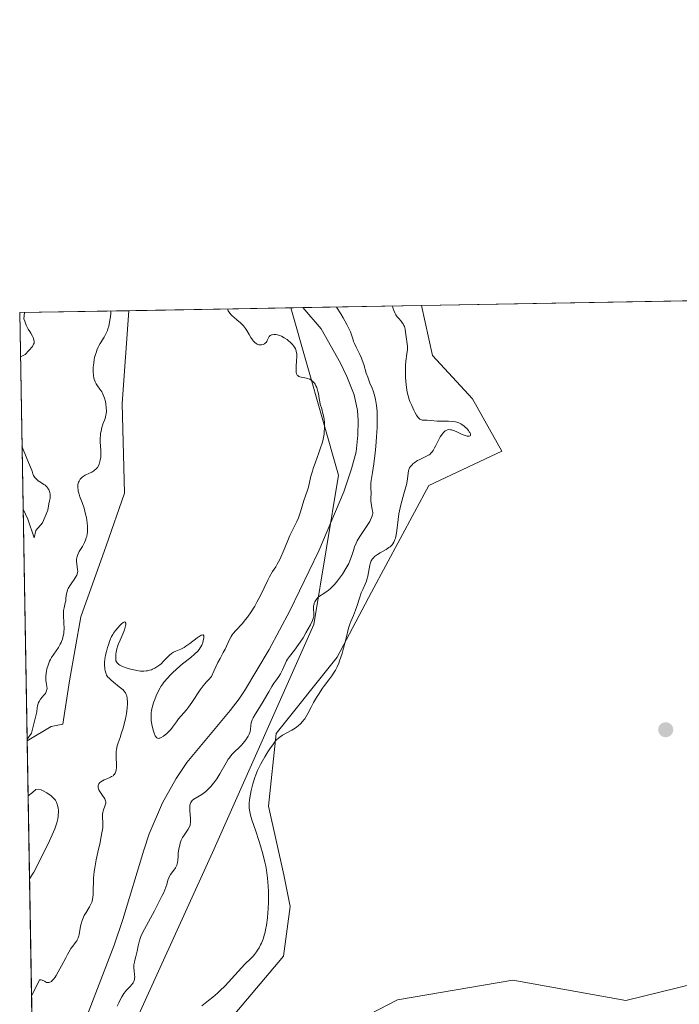
# Model space of a CAD drawing. Units: metres. Extents: x 622101 to 625582, y 4671662 to 4674035.
# Drawn here: x 622101 to 622237, y 4673832 to 4674035 of the extents above; entities that cross this region are included whole.
import ezdxf

# ---------------------------------------------------------------- set-up
doc = ezdxf.new("R2010")
doc.units = ezdxf.units.M
doc.header["$MEASUREMENT"] = 0
for name, color, linetype, lineweight in [('Comarca CxS', 21, 'Continuous', 0), ('Comunidad Autónoma CxS', 142, 'Continuous', 0), ('Corriente natural lineal', 142, 'Continuous', 13), ('Cultivos herbáceos CxS', 92, 'Continuous', 0), ('Curva de nivel normal', 30, 'Continuous', 0), ('Espacio natural protegido', 121, 'Continuous', 13), ('Espacio natural protegido CxS', 121, 'Continuous', 0), ('Estanque Cxs', 5, 'Continuous', 0), ('Matorral CxS', 135, 'Continuous', 0), ('Municipio CxS', 4, 'Continuous', 0), ('Pastizal CxS', 92, 'Continuous', 0), ('Provincia CxS', 1, 'Continuous', 0), ('Punto de cota en terreno', 7, 'Continuous', 0), ('Suelo desnudo CxS', 253, 'Continuous', 0)]:
    doc.layers.add(name, color=color, linetype=linetype, lineweight=lineweight)

# ---------------------------------------------------------------- blocks, each defined once
blk = doc.blocks.new('*U8')
at = {"layer": 'Matorral CxS', "color": 135, "linetype": 'Continuous', "lineweight": 0}
blk.add_polyline3d([(622104.9455000004, 4673743.442100001, 286.1894999999931), (622102.4631000003, 4673886.568600001, 286.6272999999928), (622107.4426999995, 4673889.478499999, 284.0979999999981), (622109.8207, 4673889.954700001, 283.0731999999989), (622111.2248999998, 4673898.906300001, 283.3594000000012), (622113.5915000001, 4673912.1567, 283.5739000000031), (622118.7966999998, 4673926.827099999, 282.5954000000056), (622122.5828999998, 4673937.7115, 282.6217000000034), (622122.1096999999, 4673956.167500001, 282.7194000000018), (622123.4806000004, 4673975.3565, 282.9367000000057), (622183.9221000001, 4673976.419299999, 288.4771000000038), (622186.2182999998, 4673966.0865, 287.6656999999978), (622194.5043000003, 4673957.163100001, 287.9777999999933), (622200.5377000002, 4673946.3695, 287.9587000000029), (622185.4297000002, 4673939.288100001, 287.0258000000031), (622173.6064999999, 4673917.218900001, 285.3570000000037), (622166.5126999998, 4673903.819499999, 284.0402000000031), (622153.9013, 4673888.0557, 281.8999999999942), (622152.3249000004, 4673873.0801, 287.2455999999947), (622155.4775, 4673858.892700001, 287.381899999993), (622156.8032999998, 4673852.3377, 288.4965999999986), (622155.4395000003, 4673842.108700001, 287.9560999999958), (622143.1645000001, 4673827.561100001, 288.5350000000035)], dxfattribs=at)
blk = doc.blocks.new('5PATER')
at = {"layer": 'Estanque Cxs', "linetype": 'Continuous', "lineweight": 0}
h = blk.add_hatch(color=51, dxfattribs=at)
edge = h.paths.add_edge_path()
edge.add_ellipse((0, 0), major_axis=(-0.1095731443231308, -0.1110710700762829), ratio=0.9994222409660322, start_angle=0, end_angle=360)

msp = doc.modelspace()

# ---------------------------------------------------------------- linework, layer by layer
at = {"layer": 'Comarca CxS', "color": 21, "linetype": 'Continuous', "lineweight": 0, "flags": 128}
msp.add_lwpolyline([(625581.750000931, 4671722.319983291), (622141.0500009054, 4671661.819983289), (622103.9445999998, 4673801.1513), (622100.930000906, 4673974.959983266), (622156.9446999992, 4673975.944900001), (625540.5200009309, 4674035.439983263)], close=True, dxfattribs=at)
at = {"layer": 'Comunidad Autónoma CxS', "color": 142, "linetype": 'Continuous', "lineweight": 0, "flags": 128}
msp.add_lwpolyline([(625581.750000931, 4671722.319983291), (622141.0500009054, 4671661.819983289), (622103.9445999998, 4673801.1513), (622100.930000906, 4673974.959983266), (622156.9446999992, 4673975.944900001), (625540.5200009309, 4674035.439983263)], close=True, dxfattribs=at)
at = {"layer": 'Corriente natural lineal', "color": 142, "linetype": 'Continuous', "lineweight": 13}
msp.add_polyline3d([(622159.4511000002, 4673975.989, 279.4514000000054), (622163.2401000002, 4673971.630100001, 279.3156000000017), (622167.2301000003, 4673964.5101, 279.2703000000038), (622168.5201000003, 4673961.790100001, 279.4493999999977), (622170.0000999998, 4673957.9801, 279.6435999999958), (622170.7301000003, 4673954.7401, 279.5669999999955), (622170.8701, 4673952.690099999, 279.5054999999993), (622170.7901, 4673949.630100001, 279.4210000000021), (622170.4200999998, 4673946.2401, 279.4447999999975), (622169.4801000003, 4673942.720100001, 279.5800000000018), (622167.8901000004, 4673937.970100001, 278.9830999999977), (622162.7200999996, 4673925.780099999, 279.4395999999979), (622156.7500999998, 4673913.370100001, 279.271900000007), (622152.4501, 4673905.4301, 278.9719000000041), (622147.4001000002, 4673896.9001, 278.7133999999933), (622146.2701000003, 4673895.2301, 278.9352000000072), (622144.4401000004, 4673892.8101, 278.9627999999939), (622135.4700999996, 4673882.050100001, 279.4731999999931), (622133.2301000003, 4673878.790100001, 279.2946999999986), (622130.4401000004, 4673873.7301, 279.0402999999933), (622127.7001, 4673867.350099999, 278.8194999999978), (622126.5500999996, 4673864.0001, 279.0215999999928), (622122.2100999998, 4673849.6501, 279.0096000000049), (622120.4600999998, 4673844.370100001, 279.2390000000014), (622112.5500999996, 4673823.7601, 278.9125000000058)], dxfattribs=at)
at = {"layer": 'Cultivos herbáceos CxS', "color": 92, "linetype": 'Continuous', "lineweight": 0, "extrusion": (-0.01480717161658733, -0.0002603612698993985, 0.9998903339270393), "elevation": -10141.26108377559, "flags": 128}
msp.add_lwpolyline([(622119.9822486636, 4673973.937328038), (622215.1161848526, 4673975.609928096)], dxfattribs=at)
at = {"layer": 'Cultivos herbáceos CxS', "color": 92, "linetype": 'Continuous', "lineweight": 0}
for points in [[(622143.1645000001, 4673827.561100001, 288.5350000000035), (622155.4395000003, 4673842.108700001, 287.9560999999958), (622156.8032999998, 4673852.3377, 288.4965999999986), (622155.4775, 4673858.892700001, 287.381899999993), (622152.3249000004, 4673873.0801, 287.2455999999947), (622153.9013, 4673888.0557, 281.8999999999942), (622166.5126999998, 4673903.819499999, 284.0402000000031), (622173.6064999999, 4673917.218900001, 285.3570000000037), (622185.4297000002, 4673939.288100001, 287.0258000000031), (622200.5377000002, 4673946.3695, 287.9587000000029), (622194.5043000003, 4673957.163100001, 287.9777999999933), (622186.2182999998, 4673966.0865, 287.6656999999978), (622183.9221000001, 4673976.419299999, 288.4771000000038), (622279.0455999998, 4673978.0919, 289.8861999999936)], [(622279.0456999998, 4673978.092, 289.8861999999936), (622277.7341, 4673975.9935, 289.8338999999978), (622276.8246999999, 4673958.9453, 289.9352999999974), (622265.2314999999, 4673919.166300001, 289.6581000000006), (622253.1835000003, 4673902.118100001, 289.5587999999989), (622250.4559000004, 4673885.524499999, 289.9477999999945), (622245.4545, 4673843.926899999, 289.8025999999954), (622240.4539000001, 4673836.4255, 289.8901999999944), (622226.1617000002, 4673832.9321, 289.3545000000013), (622202.7917, 4673837.106100001, 288.716499999995), (622178.9710999997, 4673833.095100001, 288.5767999999953), (622149.8596999999, 4673817.992699999, 287.9570999999996)], [(622183.9221000001, 4673976.419399999, 288.4771000000038), (622186.2182999998, 4673966.0865, 287.6656999999978), (622194.5043000003, 4673957.163100001, 287.9777999999933), (622200.5377000002, 4673946.3695, 287.9587000000029), (622185.4297000002, 4673939.288100001, 287.0258000000031), (622173.6064999999, 4673917.218900001, 285.3570000000037), (622166.5126999998, 4673903.819499999, 284.0402000000031), (622153.9013, 4673888.0557, 281.8999999999942), (622152.3249000004, 4673873.0801, 287.2455999999947), (622155.4775, 4673858.892700001, 287.381899999993), (622156.8032999998, 4673852.3377, 288.4965999999986), (622155.4395000003, 4673842.108700001, 287.9560999999958), (622143.1645000001, 4673827.561100001, 288.5350000000035), (622149.8596999999, 4673817.992699999, 287.9570999999996)], [(622240.4539000001, 4673836.4255, 289.8901999999944), (622226.1617000002, 4673832.9321, 289.3545000000013), (622202.7917, 4673837.106100001, 288.716499999995), (622178.9710999997, 4673833.095100001, 288.5767999999953), (622149.8596999999, 4673817.992699999, 287.9570999999996)]]:
    msp.add_polyline3d(points, dxfattribs=at)
at = {"layer": 'Curva de nivel normal', "color": 30, "linetype": 'Continuous', "lineweight": 0, "flags": 128}
for points, elevation in [([(622119.7399000004, 4673975.2908), (622119.7300000006, 4673974.870100001), (622119.6699999999, 4673974.100099999), (622119.5800000001, 4673973.390100001), (622119.5099999999, 4673972.950099999), (622119.3200000003, 4673972.1601), (622119.1600000003, 4673971.630100001), (622119.04, 4673971.300100001), (622118.7800000003, 4673970.700099999), (622118.3700000001, 4673969.9101), (622117.5599999996, 4673968.5801), (622117.2999999998, 4673968.110099999), (622117.1500000004, 4673967.800100001), (622116.8799999999, 4673967.190099999), (622116.7699999996, 4673966.890100001), (622116.5700000003, 4673966.290100001), (622116.4199999999, 4673965.690099999), (622116.3399999999, 4673965.300100001), (622116.2199999997, 4673964.5101), (622116.1399999997, 4673963.720100001), (622116.1200000001, 4673963.3301), (622116.1200000001, 4673962.770099999), (622116.1900000004, 4673961.950099999), (622116.2800000003, 4673961.450099999), (622116.3499999996, 4673961.210100001), (622116.4600000001, 4673960.860099999), (622116.5499999998, 4673960.6501), (622116.7599999999, 4673960.2501), (622117, 4673959.870100001), (622117.5099999999, 4673959.1601), (622117.8899999997, 4673958.600099999), (622118.0499999998, 4673958.300100001), (622118.2000000002, 4673957.9801), (622118.4500000002, 4673957.3101), (622118.6299999999, 4673956.610099999), (622118.7199999997, 4673956.1501), (622118.8300000001, 4673955.3201), (622118.8600000005, 4673954.780099999), (622118.8600000005, 4673954.540100001), (622118.8200000003, 4673954.090100001), (622118.7599999999, 4673953.780099999), (622118.5700000003, 4673953.130100001), (622118.4400000004, 4673952.7601), (622118.1399999997, 4673951.920100001), (622117.9100000003, 4673951.2301), (622117.7300000006, 4673950.4801), (622117.6600000003, 4673950.100099999), (622117.6200000001, 4673949.710100001), (622117.5800000001, 4673948.9101), (622117.5899999999, 4673948.370100001), (622117.6399999997, 4673947.3101), (622117.6799999997, 4673946.540100001), (622117.6900000004, 4673945.5801), (622117.6699999999, 4673945.130100001), (622117.5899999999, 4673944.5101), (622117.4500000002, 4673943.940099999), (622117.3600000005, 4673943.6801), (622117.25, 4673943.440099999), (622116.9800000006, 4673943.0101), (622116.6500000004, 4673942.640100001), (622116.4000000004, 4673942.420100001), (622116.2199999997, 4673942.280099999), (622115.8399999999, 4673942.040100001), (622115.3799999999, 4673941.800100001), (622114.4500000002, 4673941.370100001), (622114.04, 4673941.130100001), (622113.8600000005, 4673941.0001), (622113.6900000004, 4673940.860099999), (622113.4100000003, 4673940.540100001), (622113.2000000002, 4673940.1801), (622113.0899999999, 4673939.9301), (622113.04, 4673939.7601), (622112.9600000001, 4673939.4101), (622112.9400000004, 4673939.210100001), (622112.9400000004, 4673938.790100001), (622112.9800000006, 4673938.360099999), (622113.04, 4673938.0701), (622113.2100000001, 4673937.450099999), (622113.3899999997, 4673936.950099999), (622113.8399999999, 4673935.770099999), (622114.2199999997, 4673934.610099999), (622114.5599999996, 4673933.3201), (622114.7000000002, 4673932.630100001), (622114.8700000001, 4673931.5601), (622114.9299999997, 4673930.860099999), (622114.9500000002, 4673930.5101), (622114.9500000002, 4673930.020099999), (622114.9199999999, 4673929.5601), (622114.8799999999, 4673929.2601), (622114.7699999996, 4673928.710100001), (622114.6900000004, 4673928.450099999), (622114.5300000003, 4673927.950099999), (622114.3300000001, 4673927.5001), (622114.1900000004, 4673927.210100001), (622113.9000000004, 4673926.6801), (622113.25, 4673925.630100001), (622112.9900000002, 4673925.130100001), (622112.8499999996, 4673924.790100001), (622112.7999999998, 4673924.620100001), (622112.7400000002, 4673924.360099999), (622112.7000000002, 4673924.0801), (622112.7000000002, 4673923.5101), (622112.7300000006, 4673923.130100001), (622112.8300000001, 4673922.390100001), (622112.9000000004, 4673921.9101), (622112.9100000003, 4673921.5001), (622112.8899999997, 4673921.3101), (622112.8099999996, 4673920.960100001), (622112.7100000001, 4673920.720100001), (622112.4000000004, 4673920.1801), (622112.1799999997, 4673919.860099999), (622111.6799999997, 4673919.140100001), (622111.2999999998, 4673918.5601), (622110.9600000001, 4673917.970100001), (622110.8300000001, 4673917.690099999), (622110.7300000006, 4673917.4101), (622110.5999999996, 4673916.890100001), (622110.5499999998, 4673916.5601), (622110.4900000002, 4673915.9301), (622110.4400000004, 4673915.470100001), (622110.3399999999, 4673915.0101), (622110.0999999996, 4673914.0101), (622110, 4673913.4301), (622109.9800000006, 4673913.120100001), (622109.9699999997, 4673912.420100001), (622110.0499999998, 4673910.890100001), (622110.0899999999, 4673909.700099999), (622110.0599999996, 4673909.030099999), (622110.0199999996, 4673908.700099999), (622109.9400000004, 4673908.220100001), (622109.7599999999, 4673907.5101), (622109.5899999999, 4673907.050100001), (622109.4900000002, 4673906.8301), (622109.3200000003, 4673906.4901), (622108.9199999999, 4673905.8201), (622107.9699999997, 4673904.460100001), (622107.5099999999, 4673903.7401), (622107.2999999998, 4673903.370100001), (622107.1200000001, 4673902.9801), (622106.7999999998, 4673902.1801), (622106.5700000003, 4673901.380100001), (622106.4600000001, 4673900.860099999), (622106.4000000004, 4673900.530099999), (622106.3399999999, 4673899.9101), (622106.3200000003, 4673899.600099999), (622106.3399999999, 4673899.040100001), (622106.4000000004, 4673898.5601), (622106.54, 4673897.780099999), (622106.5800000001, 4673897.350099999), (622106.5700000003, 4673897.1501), (622106.5, 4673896.840100001), (622106.3499999996, 4673896.5101), (622106.2400000002, 4673896.340100001), (622105.9500000002, 4673895.970100001), (622105.25, 4673895.1501), (622104.9400000004, 4673894.700099999), (622104.8200000003, 4673894.470100001), (622104.7199999997, 4673894.2401), (622104.5999999996, 4673893.7501), (622104.5499999998, 4673893.380100001), (622104.4699999997, 4673892.520099999), (622103.3799999999, 4673888.100099999), (622102.4573999997, 4673886.8957)], 285), ([(622143.8475000003, 4673975.7148), (622143.8488999996, 4673975.712200001), (622144.0099999999, 4673975.360099999), (622144.1200000001, 4673975.1501), (622144.3799999999, 4673974.7601), (622144.5199999996, 4673974.590100001), (622144.8200000003, 4673974.280099999), (622145.1399999997, 4673973.9901), (622145.8099999996, 4673973.470100001), (622146.5700000003, 4673972.870100001), (622146.9199999999, 4673972.520099999), (622147.1500000004, 4673972.2601), (622147.5800000001, 4673971.690099999), (622147.8399999999, 4673971.280099999), (622148.3499999996, 4673970.450099999), (622148.7100000001, 4673969.850099999), (622149.0599999996, 4673969.3101), (622149.2400000002, 4673969.0801), (622149.5099999999, 4673968.780099999), (622149.79, 4673968.550100001), (622149.9800000006, 4673968.440099999), (622150.0999999996, 4673968.380100001), (622150.3499999996, 4673968.300100001), (622150.5300000003, 4673968.280099999), (622150.8799999999, 4673968.280099999), (622151.2000000002, 4673968.370100001), (622151.4000000004, 4673968.460100001), (622151.5199999996, 4673968.530099999), (622151.7199999997, 4673968.700099999), (622151.8200000003, 4673968.8101), (622151.9800000006, 4673969.030099999), (622152.0599999996, 4673969.190099999), (622152.2999999998, 4673969.7401), (622152.4800000006, 4673970.050100001), (622152.5999999996, 4673970.170100001), (622152.7000000002, 4673970.2401), (622152.9299999997, 4673970.350099999), (622153.1100000005, 4673970.4001), (622153.5099999999, 4673970.450099999), (622153.8499999996, 4673970.420100001), (622154.2100000001, 4673970.360099999), (622154.4000000004, 4673970.3101), (622154.6900000004, 4673970.210100001), (622154.9900000002, 4673970.090100001), (622155.5899999999, 4673969.770099999), (622156.1699999999, 4673969.380100001), (622156.4199999999, 4673969.190099999), (622156.8799999999, 4673968.790100001), (622157.1900000004, 4673968.470100001), (622157.5499999998, 4673968.040100001), (622157.7000000002, 4673967.8201), (622157.8799999999, 4673967.470100001), (622158.0300000003, 4673967.100099999), (622158.0800000001, 4673966.9001), (622158.1600000003, 4673966.470100001), (622158.1799999997, 4673966.2301), (622158.2000000002, 4673965.860099999), (622158.1500000004, 4673965.030099999), (622158.0499999998, 4673963.860099999), (622158.0199999996, 4673963.3101), (622158.0300000003, 4673962.8101), (622158.0599999996, 4673962.590100001), (622158.1399999997, 4673962.300100001), (622158.2599999999, 4673962.0701), (622158.3700000001, 4673961.950099999), (622158.4500000002, 4673961.880100001), (622158.6299999999, 4673961.770099999), (622158.7800000003, 4673961.700099999), (622159.1100000005, 4673961.610099999), (622160.1600000003, 4673961.4301), (622160.4000000004, 4673961.360099999), (622160.8399999999, 4673961.190099999), (622161.2199999997, 4673960.960100001), (622161.4400000004, 4673960.790100001), (622161.5800000001, 4673960.6601), (622161.8200000003, 4673960.380100001), (622161.9400000004, 4673960.210100001), (622162.1399999997, 4673959.860099999), (622162.3099999996, 4673959.4801), (622162.4000000004, 4673959.220100001), (622162.5499999998, 4673958.640100001), (622162.6299999999, 4673958.1801), (622162.7800000003, 4673957.220100001), (622162.9199999999, 4673956.520099999), (622163.04, 4673956.0701), (622163.3399999999, 4673955.100099999), (622163.5899999999, 4673954.120100001), (622163.7400000002, 4673953.390100001), (622163.7999999998, 4673952.970100001), (622163.8700000001, 4673952.300100001), (622163.9100000003, 4673951.550100001), (622163.9100000003, 4673951.1601), (622163.8600000005, 4673950.3201), (622163.8099999996, 4673949.890100001), (622163.6900000004, 4673949.200099999), (622163.5300000003, 4673948.4901), (622163.4000000004, 4673948.0001), (622163.0999999996, 4673947.0101), (622162.7599999999, 4673946.0101), (622162.0599999996, 4673944.090100001), (622161.5899999999, 4673942.790100001), (622161.4000000004, 4673942.220100001), (622161.1100000005, 4673941.200099999), (622160.5800000001, 4673938.940099999), (622160.4000000004, 4673938.3301), (622159.9800000006, 4673937.140100001), (622159.6500000004, 4673936.1601), (622158.9400000004, 4673933.8101), (622158.6600000003, 4673933.0101), (622158.5099999999, 4673932.610099999), (622158.1699999999, 4673931.850099999), (622157.4000000004, 4673930.3101), (622156.7599999999, 4673928.960100001), (622156.3200000003, 4673927.9001), (622155.3799999999, 4673925.600099999), (622154.9000000004, 4673924.4901), (622154.6500000004, 4673923.9801), (622154.1500000004, 4673923.050100001), (622153.8200000003, 4673922.5001), (622153.1799999997, 4673921.5001), (622152.54, 4673920.440099999), (622152.1699999999, 4673919.720100001), (622151.4500000002, 4673918.120100001), (622150.7599999999, 4673916.670100001), (622149.9500000002, 4673915.170100001), (622149.4800000006, 4673914.370100001), (622148.7400000002, 4673913.190099999), (622147.9800000006, 4673912.090100001), (622147.5999999996, 4673911.5801), (622146.8799999999, 4673910.710100001), (622145.5800000001, 4673909.3101), (622145.0499999998, 4673908.710100001), (622144.8200000003, 4673908.4001), (622144.6100000005, 4673908.100099999), (622144.2599999999, 4673907.460100001), (622143.3600000005, 4673905.4901), (622142.9900000002, 4673904.800100001), (622142.3399999999, 4673903.5701), (622141.9000000004, 4673902.700099999), (622141.0599999996, 4673900.950099999), (622140.5499999998, 4673899.8201), (622139.9199999999, 4673899.170100001), (622139.54, 4673898.7401), (622138.8499999996, 4673897.890100001), (622138.2400000002, 4673897.050100001), (622136.5199999996, 4673894.4301), (622135.8399999999, 4673893.5101), (622135.4100000003, 4673892.970100001), (622133.7599999999, 4673891.0601), (622133.3099999996, 4673890.470100001), (622132.5300000003, 4673889.380100001), (622132.1600000003, 4673888.890100001), (622131.9600000001, 4673888.6601), (622131.7599999999, 4673888.450099999), (622131.3499999996, 4673888.050100001), (622130.9199999999, 4673887.710100001), (622130.6500000004, 4673887.520099999), (622130.1399999997, 4673887.220100001), (622129.8600000005, 4673887.100099999), (622129.7199999997, 4673887.0701), (622129.54, 4673887.0601), (622129.29, 4673887.1601), (622129.1299999999, 4673887.3101), (622129.0499999998, 4673887.4101), (622128.9400000004, 4673887.610099999), (622128.7100000001, 4673888.130100001), (622128.5599999996, 4673888.5701), (622128.2999999998, 4673889.550100001), (622128.1600000003, 4673890.3201), (622128.1100000005, 4673890.690099999), (622128.0800000001, 4673891.050100001), (622128.0599999996, 4673891.7301), (622128.1100000005, 4673892.390100001), (622128.1799999997, 4673892.8201), (622128.3799999999, 4673893.700099999), (622128.6600000003, 4673894.630100001), (622128.8300000001, 4673895.110099999), (622129.1100000005, 4673895.8301), (622129.5800000001, 4673896.840100001), (622129.9199999999, 4673897.460100001), (622130.0999999996, 4673897.7601), (622130.4900000002, 4673898.3301), (622130.7800000003, 4673898.700099999), (622131.4400000004, 4673899.4801), (622132.0300000003, 4673900.090100001), (622132.4600000001, 4673900.520099999), (622133.4100000003, 4673901.4001), (622134.5999999996, 4673902.420100001), (622136.2599999999, 4673903.780099999), (622137.0300000003, 4673904.440099999), (622137.7000000002, 4673905.090100001), (622137.9800000006, 4673905.4101), (622138.2100000001, 4673905.720100001), (622138.3399999999, 4673905.920100001), (622138.5599999996, 4673906.3101), (622138.7800000003, 4673906.860099999), (622138.8700000001, 4673907.200099999), (622138.9600000001, 4673907.780099999), (622138.9800000006, 4673908.090100001), (622138.9699999997, 4673908.210100001), (622138.8700000001, 4673908.4001), (622138.7599999999, 4673908.4301), (622138.5700000003, 4673908.380100001), (622138.4400000004, 4673908.3301), (622138.2100000001, 4673908.200099999), (622137.6100000005, 4673907.790100001), (622136.0599999996, 4673906.640100001), (622135.2699999996, 4673906.090100001), (622134.9000000004, 4673905.850099999), (622134.2400000002, 4673905.5001), (622133.8600000005, 4673905.3301), (622133.1799999997, 4673905.0601), (622132.7300000006, 4673904.860099999), (622132.5199999996, 4673904.7401), (622132.2999999998, 4673904.590100001), (622131.8700000001, 4673904.2301), (622131.5899999999, 4673903.960100001), (622130.6500000004, 4673902.970100001), (622130.1399999997, 4673902.470100001), (622129.8799999999, 4673902.2501), (622129.4800000006, 4673901.950099999), (622129.0499999998, 4673901.670100001), (622128.8200000003, 4673901.540100001), (622128.3700000001, 4673901.3301), (622128.1299999999, 4673901.2301), (622127.7400000002, 4673901.110099999), (622127.3099999996, 4673901.0101), (622127.0800000001, 4673900.9801), (622126.5899999999, 4673900.940099999), (622126.3200000003, 4673900.940099999), (622125.9000000004, 4673900.960100001), (622125.4500000002, 4673901.0001), (622124.4900000002, 4673901.1801), (622123.5300000003, 4673901.4301), (622122.9199999999, 4673901.620100001), (622122.2000000002, 4673901.9001), (622121.9000000004, 4673902.040100001), (622121.6100000005, 4673902.200099999), (622121.4400000004, 4673902.300100001), (622121.1799999997, 4673902.5101), (622121.0700000003, 4673902.620100001), (622120.9199999999, 4673902.840100001), (622120.8200000003, 4673903.090100001), (622120.79, 4673903.270099999), (622120.7599999999, 4673903.6801), (622120.8200000003, 4673904.420100001), (622120.8799999999, 4673904.840100001), (622121.0300000003, 4673905.5101), (622121.2300000006, 4673906.2301), (622121.3600000005, 4673906.600099999), (622121.6600000003, 4673907.350099999), (622122.3099999996, 4673908.790100001), (622122.5800000001, 4673909.450099999), (622122.6799999997, 4673909.7501), (622122.8200000003, 4673910.290100001), (622122.8499999996, 4673910.5001), (622122.8399999999, 4673910.8301), (622122.7199999997, 4673911.0701), (622122.5999999996, 4673911.100099999), (622122.4800000006, 4673911.0801), (622122.3200000003, 4673911.0001), (622121.9500000002, 4673910.710100001), (622121.5300000003, 4673910.290100001), (622121.25, 4673909.970100001), (622120.7199999997, 4673909.3301), (622120.3099999996, 4673908.7601), (622120.1399999997, 4673908.4901), (622119.9100000003, 4673908.0601), (622119.5700000003, 4673907.2601), (622119.25, 4673906.350099999), (622119.0899999999, 4673905.8301), (622118.8700000001, 4673905.020099999), (622118.6799999997, 4673904.200099999), (622118.6100000005, 4673903.8101), (622118.5499999998, 4673903.4301), (622118.4800000006, 4673902.710100001), (622118.4699999997, 4673902.0601), (622118.4900000002, 4673901.670100001), (622118.5199999996, 4673901.420100001), (622118.5899999999, 4673900.970100001), (622118.7000000002, 4673900.5601), (622118.7699999996, 4673900.380100001), (622118.9000000004, 4673900.110099999), (622119.1600000003, 4673899.720100001), (622119.3300000001, 4673899.530099999), (622119.75, 4673899.120100001), (622120.2800000003, 4673898.670100001), (622121.5, 4673897.720100001), (622122.0499999998, 4673897.270099999), (622122.29, 4673897.050100001), (622122.4800000006, 4673896.850099999), (622122.7800000003, 4673896.470100001), (622122.9600000001, 4673896.110099999), (622123.04, 4673895.850099999), (622123.1299999999, 4673895.270099999), (622123.1799999997, 4673894.5601), (622123.1900000004, 4673894.1501), (622123.1600000003, 4673893.450099999), (622123.0700000003, 4673892.6501), (622123.0099999999, 4673892.210100001), (622122.9199999999, 4673891.7501), (622122.7100000001, 4673890.780099999), (622122.4600000001, 4673889.780099999), (622122.2800000003, 4673889.140100001), (622121.9199999999, 4673887.9801), (622121.6699999999, 4673887.2601), (622121.2599999999, 4673886.1601), (622121.0499999998, 4673885.4801), (622120.9100000003, 4673884.790100001), (622120.8700000001, 4673884.3301), (622120.8499999996, 4673884.0101), (622120.8600000005, 4673883.360099999), (622120.8799999999, 4673882.870100001), (622120.9500000002, 4673881.870100001), (622120.9600000001, 4673881.1801), (622120.9500000002, 4673880.970100001), (622120.8899999997, 4673880.5801), (622120.7999999998, 4673880.2301), (622120.7199999997, 4673880.020099999), (622120.6600000003, 4673879.890100001), (622120.5199999996, 4673879.6601), (622120.3200000003, 4673879.440099999), (622120.2100000001, 4673879.350099999), (622119.9299999997, 4673879.170100001), (622119.7100000001, 4673879.050100001), (622119.1299999999, 4673878.790100001), (622118.3899999997, 4673878.470100001), (622118.0199999996, 4673878.280099999), (622117.6699999999, 4673878.0601), (622117.5199999996, 4673877.940099999), (622117.2699999996, 4673877.670100001), (622117.1900000004, 4673877.530099999), (622117.1200000001, 4673877.290100001), (622117.1100000005, 4673877.030099999), (622117.1500000004, 4673876.840100001), (622117.29, 4673876.460100001), (622117.5, 4673876.0701), (622118.0199999996, 4673875.290100001), (622118.3700000001, 4673874.780099999), (622118.5, 4673874.5601), (622118.6699999999, 4673874.1801), (622118.7300000006, 4673873.860099999), (622118.7199999997, 4673873.670100001), (622118.6200000001, 4673873.2601), (622118.2000000002, 4673872.120100001), (622118.0899999999, 4673871.700099999), (622118.0599999996, 4673871.4901), (622118.04, 4673871.280099999), (622118.0300000003, 4673870.850099999), (622118.1399999997, 4673869.550100001), (622118.1299999999, 4673868.920100001), (622118.0999999996, 4673868.5601), (622118, 4673867.880100001), (622117.7199999997, 4673866.4301), (622117.5300000003, 4673865.5801), (622117.0899999999, 4673863.5801), (622116.75, 4673861.960100001), (622116.4600000001, 4673860.350099999), (622116.3499999996, 4673859.5801), (622116.2100000001, 4673858.190099999), (622116.1600000003, 4673857.360099999), (622116.1299999999, 4673855.940099999), (622116.0999999996, 4673854.6801), (622116.0700000003, 4673854.340100001), (622115.9800000006, 4673853.7501), (622115.8300000001, 4673853.2501), (622115.6900000004, 4673852.9301), (622115.3399999999, 4673852.280099999), (622114.6399999997, 4673851.120100001), (622114.2699999996, 4673850.470100001), (622113.9500000002, 4673849.790100001), (622113.8099999996, 4673849.450099999), (622113.5999999996, 4673848.7501), (622113.5, 4673848.280099999), (622113.2000000002, 4673846.530099999), (622113.1399999997, 4673846.290100001), (622113, 4673845.850099999), (622112.8399999999, 4673845.4801), (622112.7100000001, 4673845.2501), (622112.4199999999, 4673844.840100001), (622111.8799999999, 4673844.1601), (622111.5199999996, 4673843.640100001), (622111.0800000001, 4673842.920100001), (622110.8200000003, 4673842.460100001), (622110.4299999997, 4673841.7401), (622109.5700000003, 4673840.0701), (622108.8899999997, 4673838.8201), (622108.4500000002, 4673838.0801), (622108.2400000002, 4673837.7601), (622107.9400000004, 4673837.340100001), (622107.6699999999, 4673837.030099999), (622107.5, 4673836.880100001), (622107.3899999997, 4673836.800100001), (622107.1799999997, 4673836.690099999), (622106.9400000004, 4673836.620100001), (622106.7599999999, 4673836.620100001), (622106.5, 4673836.6801), (622106.0300000003, 4673836.9101), (622105.5800000001, 4673837.110099999), (622105.3600000005, 4673837.1801), (622105.0499999998, 4673837.2301), (622104.29, 4673835.640100001), (622103.3766999999, 4673833.8948)], 280), ([(622121.0899999999, 4673831.7401), (622121.4000000004, 4673832.450099999), (622121.6200000001, 4673832.9001), (622122.0499999998, 4673833.710100001), (622122.4800000006, 4673834.4101), (622122.7599999999, 4673834.780099999), (622122.9500000002, 4673835.0001), (622123.3600000005, 4673835.4301), (622123.8200000003, 4673835.9001), (622124.04, 4673836.1501), (622124.3499999996, 4673836.5601), (622124.5099999999, 4673836.870100001), (622124.5700000003, 4673837.030099999), (622124.6399999997, 4673837.290100001), (622124.6699999999, 4673837.470100001), (622124.6900000004, 4673837.850099999), (622124.6799999997, 4673838.2401), (622124.5800000001, 4673839.0801), (622124.5300000003, 4673839.700099999), (622124.5199999996, 4673840.0101), (622124.5300000003, 4673840.3101), (622124.6200000001, 4673840.880100001), (622124.7000000002, 4673841.2601), (622124.9100000003, 4673841.9901), (622125.0599999996, 4673842.550100001), (622125.1900000004, 4673843.110099999), (622125.4100000003, 4673844.2301), (622125.5899999999, 4673845.040100001), (622125.8200000003, 4673845.7501), (622125.9900000002, 4673846.1601), (622126.3300000001, 4673846.890100001), (622127.1299999999, 4673848.4301), (622128.7599999999, 4673851.440099999), (622129.6299999999, 4673853.0701), (622130.3899999997, 4673854.590100001), (622130.7000000002, 4673855.2601), (622131.1399999997, 4673856.350099999), (622131.3300000001, 4673856.9101), (622131.5700000003, 4673857.770099999), (622131.7300000006, 4673858.2601), (622131.8300000001, 4673858.4801), (622132.1100000005, 4673858.920100001), (622132.8099999996, 4673859.8301), (622133.1299999999, 4673860.3201), (622133.2599999999, 4673860.590100001), (622133.3700000001, 4673860.860099999), (622133.5099999999, 4673861.440099999), (622133.5700000003, 4673861.850099999), (622133.6500000004, 4673862.710100001), (622133.7000000002, 4673863.370100001), (622133.8300000001, 4673864.280099999), (622133.9199999999, 4673864.7301), (622134.0899999999, 4673865.390100001), (622134.3099999996, 4673866.0101), (622134.4400000004, 4673866.300100001), (622134.5800000001, 4673866.5801), (622134.8799999999, 4673867.100099999), (622135.7400000002, 4673868.340100001), (622136.0099999999, 4673868.8101), (622136.1200000001, 4673869.100099999), (622136.1600000003, 4673869.290100001), (622136.2199999997, 4673869.670100001), (622136.2400000002, 4673870.140100001), (622136.2300000006, 4673870.4801), (622136.1799999997, 4673871.270099999), (622136.0899999999, 4673872.190099999), (622136.0700000003, 4673872.6501), (622136.0899999999, 4673873.0801), (622136.1100000005, 4673873.280099999), (622136.1500000004, 4673873.460100001), (622136.2699999996, 4673873.780099999), (622136.4500000002, 4673874.040100001), (622136.5899999999, 4673874.200099999), (622136.9400000004, 4673874.4801), (622138.5300000003, 4673875.450099999), (622139.0800000001, 4673875.860099999), (622139.3700000001, 4673876.090100001), (622139.7999999998, 4673876.4801), (622140.4400000004, 4673877.130100001), (622141, 4673877.790100001), (622141.2699999996, 4673878.1501), (622141.6799999997, 4673878.7301), (622142.2999999998, 4673879.720100001), (622143.5800000001, 4673882.0101), (622144.0300000003, 4673882.7301), (622144.25, 4673883.0601), (622144.4800000006, 4673883.360099999), (622144.9299999997, 4673883.890100001), (622145.3799999999, 4673884.350099999), (622146.2199999997, 4673885.130100001), (622146.7599999999, 4673885.6801), (622147.0800000001, 4673886.050100001), (622147.6500000004, 4673886.780099999), (622147.9699999997, 4673887.270099999), (622148.1200000001, 4673887.520099999), (622148.3099999996, 4673887.9001), (622148.4600000001, 4673888.300100001), (622148.5199999996, 4673888.5001), (622148.6100000005, 4673888.9001), (622148.7000000002, 4673889.700099999), (622148.7699999996, 4673890.2401), (622148.8700000001, 4673890.6601), (622148.9600000001, 4673890.890100001), (622149.1500000004, 4673891.280099999), (622149.6299999999, 4673892.110099999), (622150.1100000005, 4673892.870100001), (622151.2400000002, 4673894.6801), (622152.0199999996, 4673895.9801), (622152.4299999997, 4673896.6801), (622153.0199999996, 4673897.770099999), (622153.4400000004, 4673898.440099999), (622153.7599999999, 4673898.890100001), (622154.4699999997, 4673899.840100001), (622154.8099999996, 4673900.360099999), (622154.9699999997, 4673900.630100001), (622155.25, 4673901.210100001), (622155.7800000003, 4673902.440099999), (622156.0800000001, 4673903.0701), (622156.2599999999, 4673903.380100001), (622156.6699999999, 4673903.9901), (622157.6799999997, 4673905.280099999), (622158.5599999996, 4673906.450099999), (622158.8600000005, 4673906.890100001), (622159.4699999997, 4673907.840100001), (622160.0599999996, 4673908.8201), (622161.0099999999, 4673910.530099999), (622161.4299999997, 4673911.4001), (622161.5899999999, 4673911.8201), (622161.6500000004, 4673912.0601), (622161.6799999997, 4673912.220100001), (622161.7000000002, 4673912.520099999), (622161.6799999997, 4673912.9001), (622161.6399999997, 4673913.7401), (622161.6399999997, 4673914.1801), (622161.6600000003, 4673914.4001), (622161.7400000002, 4673914.770099999), (622161.79, 4673914.960100001), (622161.9000000004, 4673915.2301), (622162.1100000005, 4673915.610099999), (622162.3799999999, 4673915.960100001), (622162.54, 4673916.120100001), (622162.8899999997, 4673916.4001), (622163.7400000002, 4673916.940099999), (622164.4500000002, 4673917.420100001), (622164.6900000004, 4673917.610099999), (622165.1699999999, 4673918.030099999), (622165.6399999997, 4673918.5101), (622165.9500000002, 4673918.850099999), (622166.5599999996, 4673919.5701), (622167.2000000002, 4673920.4101), (622167.5899999999, 4673920.970100001), (622168.3099999996, 4673922.100099999), (622168.7100000001, 4673922.8201), (622168.9000000004, 4673923.190099999), (622169.1500000004, 4673923.7401), (622169.4699999997, 4673924.600099999), (622169.5899999999, 4673925.0001), (622169.8600000005, 4673925.870100001), (622170.1100000005, 4673926.5801), (622170.4500000002, 4673927.380100001), (622170.6699999999, 4673927.8101), (622171.2100000001, 4673928.7301), (622172.4600000001, 4673930.620100001), (622173.2400000002, 4673931.860099999), (622173.4299999997, 4673932.200099999), (622173.6900000004, 4673932.780099999), (622173.8200000003, 4673933.2401), (622173.8600000005, 4673933.5101), (622173.8600000005, 4673933.670100001), (622173.8300000001, 4673933.9901), (622173.7699999996, 4673934.350099999), (622173.5999999996, 4673935.090100001), (622173.5099999999, 4673935.6601), (622173.4900000002, 4673936.050100001), (622173.5, 4673936.840100001), (622173.5099999999, 4673937.4801), (622173.4699999997, 4673938.9301), (622173.5, 4673939.7401), (622173.5700000003, 4673940.3301), (622173.8200000003, 4673941.920100001), (622174.0899999999, 4673943.770099999), (622174.3600000005, 4673946.040100001), (622174.4900000002, 4673947.3201), (622174.6500000004, 4673949.3201), (622174.7699999996, 4673951.2601), (622174.7999999998, 4673952.1601), (622174.8099999996, 4673953.0101), (622174.7599999999, 4673954.520099999), (622174.6500000004, 4673955.8101), (622174.5300000003, 4673956.5801), (622174.4400000004, 4673957.050100001), (622174.2300000006, 4673957.920100001), (622173.9400000004, 4673958.800100001), (622173.7300000006, 4673959.350099999), (622173.2999999998, 4673960.4101), (622172.8200000003, 4673961.610099999), (622172.54, 4673962.470100001), (622172, 4673964.2501), (622171.7000000002, 4673965.120100001), (622171.54, 4673965.540100001), (622171.1799999997, 4673966.3201), (622170.4100000003, 4673967.8101), (622170.0700000003, 4673968.5701), (622169.9199999999, 4673968.970100001), (622169.7999999998, 4673969.340100001), (622169.54, 4673970.1801), (622169.25, 4673970.960100001), (622168.8200000003, 4673971.940099999), (622168.5300000003, 4673972.520099999), (622167.75, 4673973.9001), (622167.25, 4673974.720100001), (622166.3498999998, 4673976.110300001)], 280), ([(622138.5599999996, 4673831.8201), (622139.9699999997, 4673832.9001), (622140.8499999996, 4673833.610099999), (622141.8099999996, 4673834.450099999), (622142.3099999996, 4673834.920100001), (622143.3499999996, 4673835.970100001), (622144.04, 4673836.710100001), (622145.3899999997, 4673838.1801), (622146.7300000006, 4673839.6501), (622147.4699999997, 4673840.4101), (622148.6600000003, 4673841.5701), (622149.1699999999, 4673842.110099999), (622149.4199999999, 4673842.4001), (622149.8600000005, 4673842.9801), (622150.0800000001, 4673843.300100001), (622150.4000000004, 4673843.8301), (622150.7100000001, 4673844.420100001), (622150.8600000005, 4673844.7501), (622151.1399999997, 4673845.440099999), (622151.2699999996, 4673845.8201), (622151.4500000002, 4673846.420100001), (622151.6200000001, 4673847.0701), (622151.7199999997, 4673847.530099999), (622151.9000000004, 4673848.4901), (622152.1100000005, 4673850.030099999), (622152.2100000001, 4673851.090100001), (622152.2699999996, 4673851.8201), (622152.3300000001, 4673853.280099999), (622152.3499999996, 4673854.7301), (622152.3300000001, 4673855.450099999), (622152.29, 4673856.530099999), (622152.1399999997, 4673858.170100001), (622152, 4673859.270099999), (622151.9100000003, 4673859.8301), (622151.7599999999, 4673860.670100001), (622151.5800000001, 4673861.520099999), (622151.1600000003, 4673863.220100001), (622150.6900000004, 4673864.890100001), (622150.3600000005, 4673865.950099999), (622149.7000000002, 4673867.880100001), (622148.8799999999, 4673870.210100001), (622148.5899999999, 4673871.2301), (622148.4500000002, 4673871.890100001), (622148.4000000004, 4673872.2301), (622148.3600000005, 4673872.7401), (622148.3499999996, 4673873.280099999), (622148.3600000005, 4673873.6501), (622148.4199999999, 4673874.390100001), (622148.5899999999, 4673875.530099999), (622148.7400000002, 4673876.280099999), (622149.0899999999, 4673877.690099999), (622149.4800000006, 4673878.950099999), (622149.6900000004, 4673879.540100001), (622150.0499999998, 4673880.4101), (622150.2599999999, 4673880.860099999), (622150.7300000006, 4673881.780099999), (622151.5999999996, 4673883.270099999), (622152.2199999997, 4673884.2601), (622152.6299999999, 4673884.880100001), (622153.3700000001, 4673885.940099999), (622153.8099999996, 4673886.520099999), (622154.0099999999, 4673886.7501), (622154.3799999999, 4673887.120100001), (622154.6399999997, 4673887.3301), (622155.2400000002, 4673887.710100001), (622157.1600000003, 4673888.780099999), (622157.8300000001, 4673889.1801), (622158.1399999997, 4673889.4001), (622158.4299999997, 4673889.610099999), (622158.9400000004, 4673890.050100001), (622159.3899999997, 4673890.520099999), (622159.6600000003, 4673890.860099999), (622159.8200000003, 4673891.090100001), (622160.1399999997, 4673891.5801), (622160.4800000006, 4673892.170100001), (622161.1399999997, 4673893.470100001), (622161.6600000003, 4673894.4901), (622162.2300000006, 4673895.4901), (622162.6299999999, 4673896.140100001), (622163.4800000006, 4673897.4001), (622163.9199999999, 4673897.9901), (622164.79, 4673899.120100001), (622165.4100000003, 4673899.960100001), (622165.9100000003, 4673900.720100001), (622166.1399999997, 4673901.120100001), (622166.4900000002, 4673901.8101), (622166.8300000001, 4673902.600099999), (622167, 4673903.050100001), (622167.5300000003, 4673904.600099999), (622167.8600000005, 4673905.700099999), (622168.4100000003, 4673907.7601), (622168.8700000001, 4673909.8101), (622169.1100000005, 4673910.620100001), (622169.3300000001, 4673911.170100001), (622169.8700000001, 4673912.4101), (622170.2999999998, 4673913.4901), (622170.5800000001, 4673914.300100001), (622171.1100000005, 4673915.970100001), (622171.5099999999, 4673917.120100001), (622171.79, 4673917.7601), (622172.3200000003, 4673918.9101), (622172.5499999998, 4673919.5001), (622172.6500000004, 4673919.8301), (622172.8200000003, 4673920.540100001), (622173.1100000005, 4673922.0801), (622173.2599999999, 4673922.800100001), (622173.3499999996, 4673923.120100001), (622173.5599999996, 4673923.6801), (622173.6900000004, 4673923.920100001), (622173.7800000003, 4673924.0601), (622173.9900000002, 4673924.340100001), (622174.2400000002, 4673924.5801), (622174.4199999999, 4673924.7401), (622174.8399999999, 4673925.040100001), (622175.4000000004, 4673925.370100001), (622176.6200000001, 4673926.0701), (622177.1900000004, 4673926.4301), (622177.4400000004, 4673926.620100001), (622177.7300000006, 4673926.870100001), (622177.8600000005, 4673927.0101), (622178.0300000003, 4673927.220100001), (622178.2199999997, 4673927.530099999), (622178.3099999996, 4673927.710100001), (622178.4500000002, 4673928.090100001), (622178.54, 4673928.380100001), (622178.6799999997, 4673929.0601), (622178.8200000003, 4673929.9801), (622179.0999999996, 4673932.210100001), (622179.29, 4673933.4301), (622179.4000000004, 4673934.040100001), (622179.6799999997, 4673935.2501), (622179.8899999997, 4673936.040100001), (622180.3200000003, 4673937.530099999), (622180.7199999997, 4673939.0001), (622180.8200000003, 4673939.420100001), (622180.9600000001, 4673940.1801), (622181.0300000003, 4673940.610099999), (622181.1600000003, 4673941.800100001), (622181.2400000002, 4673942.280099999), (622181.2999999998, 4673942.4901), (622181.4100000003, 4673942.770099999), (622181.4800000006, 4673942.9001), (622181.6600000003, 4673943.170100001), (622181.9900000002, 4673943.540100001), (622182.1799999997, 4673943.7301), (622182.5300000003, 4673944.0101), (622182.9199999999, 4673944.280099999), (622183.1399999997, 4673944.4101), (622183.6100000005, 4673944.6601), (622184.5800000001, 4673945.100099999), (622185.2300000006, 4673945.4301), (622185.5499999998, 4673945.630100001), (622185.7000000002, 4673945.7401), (622185.9000000004, 4673945.940099999), (622186.1799999997, 4673946.290100001), (622186.3300000001, 4673946.5101), (622186.6399999997, 4673947.0601), (622186.8700000001, 4673947.5001), (622187.3899999997, 4673948.520099999), (622187.8099999996, 4673949.290100001), (622188.25, 4673949.960100001), (622188.4699999997, 4673950.220100001), (622188.6900000004, 4673950.440099999), (622188.8399999999, 4673950.550100001), (622189.1399999997, 4673950.710100001), (622189.29, 4673950.7601), (622189.5999999996, 4673950.800100001), (622189.9100000003, 4673950.780099999), (622190.1200000001, 4673950.7401), (622190.5700000003, 4673950.600099999), (622191.1100000005, 4673950.380100001), (622192.2100000001, 4673949.870100001), (622192.7300000006, 4673949.6501), (622192.9800000006, 4673949.5601), (622193.3799999999, 4673949.460100001), (622193.5599999996, 4673949.4301), (622193.7800000003, 4673949.440099999), (622194.0099999999, 4673949.540100001), (622194.0599999996, 4673949.630100001), (622194.0700000003, 4673949.780099999), (622194.0300000003, 4673949.960100001), (622193.9100000003, 4673950.220100001), (622193.8200000003, 4673950.360099999), (622193.6600000003, 4673950.590100001), (622193.3499999996, 4673950.960100001), (622192.9699999997, 4673951.3301), (622192.7599999999, 4673951.5101), (622192.2999999998, 4673951.8301), (622192.0499999998, 4673951.9801), (622191.6600000003, 4673952.170100001), (622191.25, 4673952.3101), (622190.9800000006, 4673952.380100001), (622190.4100000003, 4673952.4801), (622189.54, 4673952.540100001), (622187.8799999999, 4673952.540100001), (622187.1500000004, 4673952.5601), (622185.9000000004, 4673952.6801), (622185.1399999997, 4673952.7401), (622184.3200000003, 4673952.7301), (622184.0800000001, 4673952.7601), (622183.9600000001, 4673952.790100001), (622183.7300000006, 4673952.890100001), (622183.6100000005, 4673952.970100001), (622183.4400000004, 4673953.110099999), (622183.2699999996, 4673953.300100001), (622182.9100000003, 4673953.800100001), (622182.5700000003, 4673954.4101), (622182.3399999999, 4673954.850099999), (622181.9199999999, 4673955.7501), (622181.5499999998, 4673956.610099999), (622181.3899999997, 4673957.050100001), (622181.1699999999, 4673957.7501), (622180.9900000002, 4673958.5601), (622180.9000000004, 4673959.020099999), (622180.7699999996, 4673960.050100001), (622180.6500000004, 4673961.5801), (622180.6200000001, 4673962.360099999), (622180.6200000001, 4673963.4901), (622180.6399999997, 4673964.020099999), (622180.7199999997, 4673964.960100001), (622180.9400000004, 4673966.4801), (622181.0499999998, 4673967.370100001), (622181.0599999996, 4673967.630100001), (622181.04, 4673968.130100001), (622181, 4673968.440099999), (622180.9000000004, 4673969.040100001), (622180.8200000003, 4673969.4901), (622180.7599999999, 4673969.960100001), (622180.6500000004, 4673970.9101), (622180.5499999998, 4673971.5601), (622180.4199999999, 4673972.0601), (622180.3200000003, 4673972.290100001), (622180.1399999997, 4673972.630100001), (622180.0199999996, 4673972.800100001), (622179.7300000006, 4673973.1601), (622179.2300000006, 4673973.720100001), (622178.9400000004, 4673974.0801), (622178.6500000004, 4673974.520099999), (622178.5099999999, 4673974.780099999), (622178.2300000006, 4673975.380100001), (622178.0999999996, 4673975.720100001), (622177.9200999998, 4673976.311100001), (622177.9204000002, 4673976.3137)], 285), ([(622101.8997999998, 4673974.977299999), (622101.8200000003, 4673973.700099999), (622101.9800000006, 4673973.1801), (622102.2599999999, 4673972.340100001), (622102.6699999999, 4673971.5701), (622103.0300000003, 4673971.030099999), (622103.2300000006, 4673970.690099999), (622103.5700000003, 4673970.0801), (622103.7000000002, 4673969.790100001), (622103.8700000001, 4673969.3201), (622103.9199999999, 4673968.970100001), (622103.9100000003, 4673968.780099999), (622103.8899999997, 4673968.6601), (622103.8099999996, 4673968.450099999), (622103.6500000004, 4673968.130100001), (622103.5499999998, 4673967.9801), (622102.0300000003, 4673966.3201), (622101.0882000001, 4673965.838)], 290), ([(622101.4085999997, 4673947.3665), (622102.4000000004, 4673944.8201), (622103.5300000003, 4673942.2401), (622103.6799999997, 4673941.6601), (622103.8099999996, 4673941.300100001), (622103.9000000004, 4673941.130100001), (622104.0499999998, 4673940.9001), (622104.1699999999, 4673940.7501), (622104.4400000004, 4673940.4901), (622104.7599999999, 4673940.2501), (622105.4500000002, 4673939.8201), (622105.9500000002, 4673939.5001), (622106.1799999997, 4673939.3201), (622106.3899999997, 4673939.140100001), (622106.5199999996, 4673939.0101), (622106.7400000002, 4673938.7401), (622106.8399999999, 4673938.600099999), (622107, 4673938.3101), (622107.1200000001, 4673938.0101), (622107.1799999997, 4673937.8101), (622107.2400000002, 4673937.420100001), (622107.2400000002, 4673936.970100001), (622107.2000000002, 4673936.6801), (622107.0800000001, 4673936.110099999), (622106.9600000001, 4673935.450099999), (622106.7300000006, 4673934.140100001), (622105.6200000001, 4673931.5701), (622104.2999999998, 4673929.970100001), (622103.9000000004, 4673928.4801), (622102.6200000001, 4673932.280099999), (622101.6343, 4673934.351100001)], 290), ([(622102.6608999996, 4673875.162500001), (622103.5999999996, 4673875.850099999), (622104.29, 4673876.530099999), (622105.3600000005, 4673876.440099999), (622106.54, 4673875.800100001), (622107.4400000004, 4673875.170100001), (622107.9000000004, 4673874.700099999), (622108.0199999996, 4673874.5701), (622108.2000000002, 4673874.4001), (622108.2999999998, 4673874.280099999), (622108.4699999997, 4673874.0001), (622108.6799999997, 4673873.4901), (622108.7699999996, 4673873.200099999), (622108.8700000001, 4673872.700099999), (622108.9199999999, 4673872.130100001), (622108.9199999999, 4673871.8201), (622108.9000000004, 4673871.2301), (622108.8700000001, 4673870.9101), (622108.79, 4673870.420100001), (622108.6100000005, 4673869.640100001), (622108.3399999999, 4673868.8201), (622108.1699999999, 4673868.4001), (622106.8399999999, 4673865.270099999), (622103.8799999999, 4673859.4001), (622102.9578999998, 4673858.039100001)], 285)]:
    msp.add_lwpolyline(points, dxfattribs=dict(at, elevation=elevation))
at = {"layer": 'Espacio natural protegido', "color": 121, "linetype": 'Continuous', "lineweight": 13, "flags": 128}
msp.add_lwpolyline([(622156.9446951024, 4673975.944917141), (622166.8100000005, 4673941.419500002), (622161.6697000011, 4673910.559499999), (622141.0891000024, 4673864.259800003), (622115.3687000005, 4673807.680100001), (622103.9446062609, 4673801.15130358)], dxfattribs=at)
at = {"layer": 'Espacio natural protegido CxS', "color": 121, "linetype": 'Continuous', "lineweight": 0, "flags": 128}
for points in [[(625581.750000931, 4671722.319983291), (622141.0500009054, 4671661.819983289), (622103.9445999998, 4673801.1513), (622100.930000906, 4673974.959983266), (622156.9446999992, 4673975.944900001), (625540.5200009309, 4674035.439983263)], [(625581.750000931, 4671722.319983291), (622141.0500009054, 4671661.819983289), (622103.9445999998, 4673801.1513), (622100.930000906, 4673974.959983266), (622156.9446999992, 4673975.944900001), (625540.5200009309, 4674035.439983263)], [(622103.9445999998, 4673801.1513), (622100.930000906, 4673974.959983266), (622156.9446999992, 4673975.944900001), (622166.8099999999, 4673941.419500001), (622161.6697000006, 4673910.5595), (622141.0890999996, 4673864.259800001), (622115.3687, 4673807.680100001)]]:
    msp.add_lwpolyline(points, close=True, dxfattribs=at)
at = {"layer": 'Matorral CxS', "color": 135, "linetype": 'Continuous', "lineweight": 0, "extrusion": (0.09641222741818026, 0.001695303189344545, 0.9953400465928022), "elevation": 68185.73405075015, "flags": 128}
msp.add_lwpolyline([(4662315.274622299, -700892.5196004647), (4662315.2746223, -700928.6639921252)], dxfattribs=at)
at = {"layer": 'Matorral CxS', "color": 135, "linetype": 'Continuous', "lineweight": 0, "extrusion": (-0.3459434196618091, -0.006083071591317226, 0.938235656236059), "elevation": -243401.9073433736, "flags": 128}
msp.add_lwpolyline([(-4662315.200765767, 660837.7157217257), (-4662315.200765767, 660863.8017937522)], dxfattribs=at)
at = {"layer": 'Matorral CxS', "color": 135, "linetype": 'Continuous', "lineweight": 0, "extrusion": (0.001563796891342665, -0.09016050696681266, 0.9959260201052939), "elevation": -420141.6810463176, "flags": 128}
msp.add_lwpolyline([(703063.3572866243, 4643342.615888028), (703063.3572866244, 4643426.546891662)], dxfattribs=at)
at = {"layer": 'Matorral CxS', "color": 135, "linetype": 'Continuous', "lineweight": 0}
for points in [[(622123.4806000004, 4673975.3566, 282.9367000000057), (622122.1096999999, 4673956.167500001, 282.7194000000018), (622122.5828999998, 4673937.7115, 282.6217000000034), (622118.7966999998, 4673926.827099999, 282.5954000000056), (622113.5915000001, 4673912.1567, 283.5739000000031), (622111.2248999998, 4673898.906300001, 283.3594000000012), (622109.8207, 4673889.954700001, 283.0731999999989), (622107.4426999995, 4673889.478499999, 284.0979999999981), (622102.4631000003, 4673886.568600001, 286.6272999999928)], [(622183.9221000001, 4673976.419399999, 288.4771000000038), (622186.2182999998, 4673966.0865, 287.6656999999978), (622194.5043000003, 4673957.163100001, 287.9777999999933), (622200.5377000002, 4673946.3695, 287.9587000000029), (622185.4297000002, 4673939.288100001, 287.0258000000031), (622173.6064999999, 4673917.218900001, 285.3570000000037), (622166.5126999998, 4673903.819499999, 284.0402000000031), (622153.9013, 4673888.0557, 281.8999999999942), (622152.3249000004, 4673873.0801, 287.2455999999947), (622155.4775, 4673858.892700001, 287.381899999993), (622156.8032999998, 4673852.3377, 288.4965999999986), (622155.4395000003, 4673842.108700001, 287.9560999999958), (622143.1645000001, 4673827.561100001, 288.5350000000035), (622149.8596999999, 4673817.992699999, 287.9570999999996)]]:
    msp.add_polyline3d(points, dxfattribs=at)
at = {"layer": 'Municipio CxS', "color": 4, "linetype": 'Continuous', "lineweight": 0, "flags": 128}
msp.add_lwpolyline([(625581.750000931, 4671722.319983291), (622141.0500009054, 4671661.819983289), (622103.9445999998, 4673801.1513), (622100.930000906, 4673974.959983266), (622156.9446999992, 4673975.944900001), (625540.5200009309, 4674035.439983263)], close=True, dxfattribs=at)
at = {"layer": 'Pastizal CxS', "color": 92, "linetype": 'Continuous', "lineweight": 0}
for points in [[(622149.8596999999, 4673817.992699999, 287.9570999999996), (622178.9710999997, 4673833.095100001, 288.5767999999953), (622202.7917, 4673837.106100001, 288.716499999995), (622226.1617000002, 4673832.9321, 289.3545000000013), (622240.4539000001, 4673836.4255, 289.8901999999944), (622245.4545, 4673843.926899999, 289.8025999999954), (622250.4559000004, 4673885.524499999, 289.9477999999945), (622253.1835000003, 4673902.118100001, 289.5587999999989), (622265.2314999999, 4673919.166300001, 289.6581000000006), (622276.8246999999, 4673958.9453, 289.9352999999974), (622277.7341, 4673975.9935, 289.8338999999978), (622279.0455999998, 4673978.0919, 289.8861999999936), (622332.8601000002, 4673979.038100001, 290.082699999999), (622331.6557, 4673960.364499999, 289.8218000000052), (622325.3223000001, 4673943.0637, 289.5653000000021), (622321.0103000002, 4673929.549699999, 290.2669000000024), (622316.5279000001, 4673906.579100001, 290.2439000000013), (622308.0698999995, 4673897.754899999, 289.7753999999986), (622302.1737000003, 4673895.140699999, 289.2856000000029), (622291.8957000002, 4673878.335899999, 289.4198999999935), (622295.1305000001, 4673850.287500001, 288.7378000000026), (622267.0950999996, 4673807.135700001, 289.602899999998)], [(622279.0456999998, 4673978.092, 289.8861999999936), (622277.7341, 4673975.9935, 289.8338999999978), (622276.8246999999, 4673958.9453, 289.9352999999974), (622265.2314999999, 4673919.166300001, 289.6581000000006), (622253.1835000003, 4673902.118100001, 289.5587999999989), (622250.4559000004, 4673885.524499999, 289.9477999999945), (622245.4545, 4673843.926899999, 289.8025999999954), (622240.4539000001, 4673836.4255, 289.8901999999944), (622226.1617000002, 4673832.9321, 289.3545000000013), (622202.7917, 4673837.106100001, 288.716499999995), (622178.9710999997, 4673833.095100001, 288.5767999999953), (622149.8596999999, 4673817.992699999, 287.9570999999996)]]:
    msp.add_polyline3d(points, dxfattribs=at)
at = {"layer": 'Provincia CxS', "color": 1, "linetype": 'Continuous', "lineweight": 0, "flags": 128}
msp.add_lwpolyline([(625581.750000931, 4671722.319983291), (622141.0500009054, 4671661.819983289), (622103.9445999998, 4673801.1513), (622100.930000906, 4673974.959983266), (622156.9446999992, 4673975.944900001), (625540.5200009309, 4674035.439983263)], close=True, dxfattribs=at)
at = {"layer": 'Suelo desnudo CxS', "color": 253, "linetype": 'Continuous', "lineweight": 0, "extrusion": (0.3238302156996102, 0.005693803281244472, 0.9460980773704903), "elevation": 228342.7630036735, "flags": 128}
msp.add_lwpolyline([(4662316.134624411, -666122.6776656907), (4662316.134624411, -666146.516722166)], dxfattribs=at)
at = {"layer": 'Suelo desnudo CxS', "color": 253, "linetype": 'Continuous', "lineweight": 0, "extrusion": (0.0007897999685200419, -0.04553618479641668, 0.9989623777150952), "elevation": -212053.2961103608, "flags": 128}
msp.add_lwpolyline([(703062.7003370837, 4657570.552540589), (703062.7003370837, 4657659.049060937)], dxfattribs=at)
at = {"layer": 'Suelo desnudo CxS', "color": 253, "linetype": 'Continuous', "lineweight": 0}
msp.add_polyline3d([(622102.4631000003, 4673886.568600001, 286.6272999999928), (622100.9299999997, 4673974.960000001, 290.6576999999961), (622123.4806000004, 4673975.3565, 282.9367000000057), (622122.1096999999, 4673956.167500001, 282.7194000000018), (622122.5828999998, 4673937.7115, 282.6217000000034), (622118.7966999998, 4673926.827099999, 282.5954000000056), (622113.5915000001, 4673912.1567, 283.5739000000031), (622111.2248999998, 4673898.906300001, 283.3594000000012), (622109.8207, 4673889.954700001, 283.0731999999989), (622107.4426999995, 4673889.478499999, 284.0979999999981)], close=True, dxfattribs=at)
msp.add_polyline3d([(622123.4806000004, 4673975.3566, 282.9367000000057), (622122.1096999999, 4673956.167500001, 282.7194000000018), (622122.5828999998, 4673937.7115, 282.6217000000034), (622118.7966999998, 4673926.827099999, 282.5954000000056), (622113.5915000001, 4673912.1567, 283.5739000000031), (622111.2248999998, 4673898.906300001, 283.3594000000012), (622109.8207, 4673889.954700001, 283.0731999999989), (622107.4426999995, 4673889.478499999, 284.0979999999981), (622102.4631000003, 4673886.568600001, 286.6272999999928)], dxfattribs=at)

# ---------------------------------------------------------------- block references
at = {"layer": 'Matorral CxS', "color": 135, "linetype": 'Continuous', "lineweight": 0}
msp.add_blockref('*U8', (0, 0), dxfattribs=at)
at = {"layer": 'Punto de cota en terreno', "color": 7, "linetype": 'Continuous', "lineweight": 0, "xscale": 10, "yscale": 10, "zscale": 10}
msp.add_blockref('5PATER', (622234.3899999997, 4673888.84, 289.3300000000018), dxfattribs=at)

doc.saveas('drawing.dxf')
